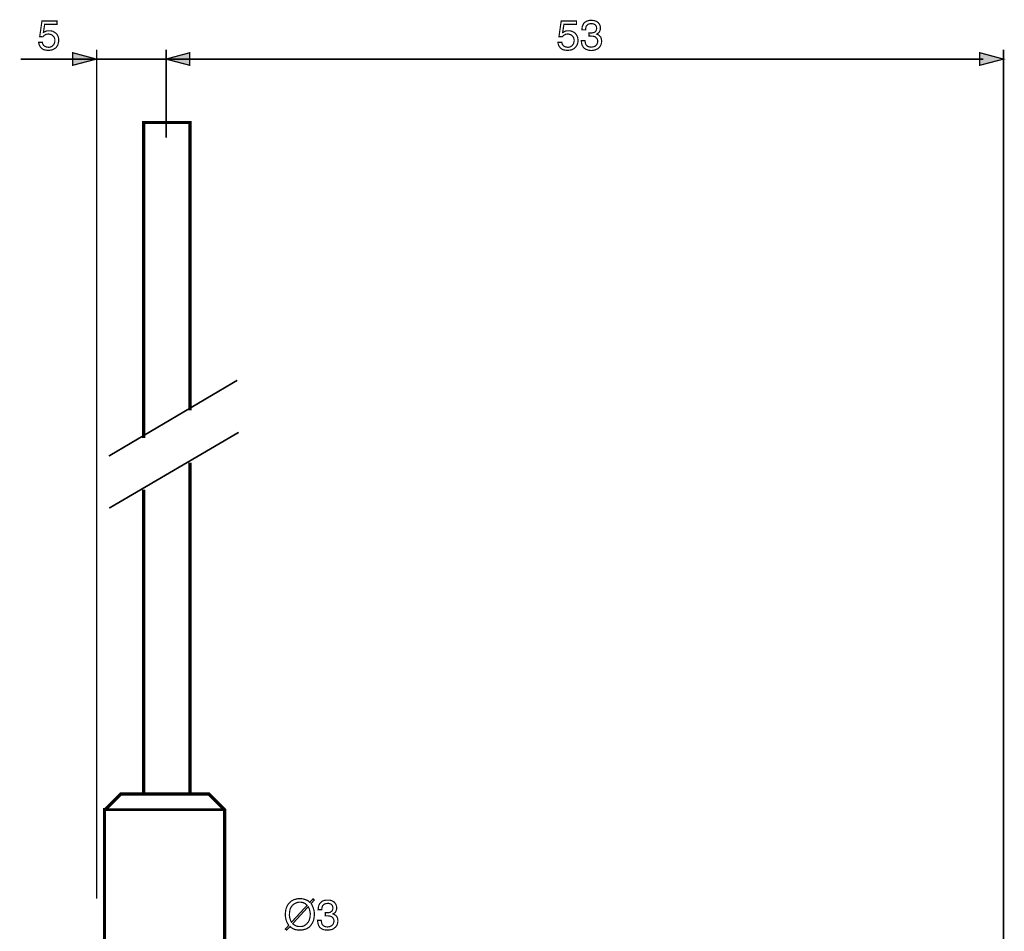
# Model space of a CAD drawing. Extents: x -2.34 to 2.33, y -4.12 to 4.12.
# Drawn here: x -2.34 to 0.12, y 1.85 to 4.12 of the extents above; entities that cross this region are included whole.
import ezdxf

# ---------------------------------------------------------------- set-up
doc = ezdxf.new("R2010")
doc.units = 0
doc.header["$LTSCALE"] = 0.000394
doc.layers.add('PLAN_1', color=7, linetype='CONTINUOUS')

msp = doc.modelspace()

# ---------------------------------------------------------------- linework, layer by layer
at = {"layer": 'PLAN_1', "color": 2, "linetype": 'CONTINUOUS'}
for points, const_width in [([(-2.27585, 4.092622), (-2.274823, 4.093138), (-2.273276, 4.094169), (-2.271732, 4.094685), (-2.270189, 4.095713), (-2.26813, 4.096228), (-2.266071, 4.096744), (-2.264012, 4.096744), (-2.261437, 4.096744), (-2.257319, 4.096744), (-2.252685, 4.095713), (-2.249079, 4.093654), (-2.244961, 4.091079), (-2.24187, 4.087476), (-2.239811, 4.08387), (-2.238783, 4.081295), (-2.238268, 4.078724), (-2.237752, 4.07615), (-2.237752, 4.073575), (-2.237752, 4.069969), (-2.238783, 4.066366), (-2.239811, 4.061732), (-2.242386, 4.057614), (-2.243929, 4.055555), (-2.245476, 4.054012), (-2.248051, 4.052465), (-2.250622, 4.050921), (-2.253197, 4.049378), (-2.256287, 4.048862), (-2.25989, 4.048346), (-2.264012, 4.047831), (-2.267614, 4.048346), (-2.271732, 4.048862), (-2.275339, 4.04989), (-2.278941, 4.051949), (-2.282031, 4.054524), (-2.284602, 4.05813), (-2.285634, 4.060189), (-2.286665, 4.062764), (-2.287177, 4.065339), (-2.287693, 4.067909), (-2.278425, 4.067909), (-2.277909, 4.065339), (-2.276882, 4.062764), (-2.275339, 4.060189), (-2.273276, 4.058646), (-2.271217, 4.057614), (-2.268646, 4.056583), (-2.265555, 4.056071), (-2.26298, 4.055555), (-2.259378, 4.056071), (-2.256287, 4.057098), (-2.253713, 4.058646), (-2.251654, 4.060705), (-2.249594, 4.063276), (-2.248563, 4.06585), (-2.247535, 4.069457), (-2.247535, 4.072543), (-2.247535, 4.07615), (-2.248563, 4.079752), (-2.25011, 4.082327), (-2.252169, 4.084386), (-2.254744, 4.086445), (-2.257319, 4.087476), (-2.260406, 4.088504), (-2.263496, 4.08902), (-2.265555, 4.088504), (-2.267614, 4.088504), (-2.269157, 4.087992), (-2.271217, 4.086961), (-2.272764, 4.085929), (-2.274307, 4.084902), (-2.27585, 4.083358), (-2.277398, 4.081811), (-2.285118, 4.082327), (-2.279457, 4.121457), (-2.24187, 4.121457), (-2.24187, 4.112705), (-2.272764, 4.112705), (-2.27585, 4.092622)], 0.003), ([(-0.980488, 4.092622), (-0.978945, 4.093138), (-0.977913, 4.094169), (-0.97637, 4.094685), (-0.974311, 4.095713), (-0.972764, 4.096228), (-0.970705, 4.096744), (-0.968646, 4.096744), (-0.966071, 4.096744), (-0.961953, 4.096744), (-0.957319, 4.095713), (-0.953201, 4.093654), (-0.949598, 4.091079), (-0.946508, 4.087476), (-0.944449, 4.08387), (-0.943417, 4.081295), (-0.942906, 4.078724), (-0.94239, 4.07615), (-0.941874, 4.073575), (-0.94239, 4.069969), (-0.942906, 4.066366), (-0.944449, 4.061732), (-0.947024, 4.057614), (-0.948567, 4.055555), (-0.95011, 4.054012), (-0.952169, 4.052465), (-0.954744, 4.050921), (-0.957835, 4.049378), (-0.960925, 4.048862), (-0.964528, 4.048346), (-0.968646, 4.047831), (-0.972252, 4.048346), (-0.97637, 4.048862), (-0.979972, 4.04989), (-0.983579, 4.051949), (-0.986665, 4.054524), (-0.98924, 4.05813), (-0.990272, 4.060189), (-0.991299, 4.062764), (-0.991815, 4.065339), (-0.992331, 4.067909), (-0.982547, 4.067909), (-0.982031, 4.065339), (-0.981004, 4.062764), (-0.979457, 4.060189), (-0.977913, 4.058646), (-0.975339, 4.057614), (-0.97328, 4.056583), (-0.970193, 4.056071), (-0.967102, 4.055555), (-0.964012, 4.056071), (-0.960925, 4.057098), (-0.95835, 4.058646), (-0.956291, 4.060705), (-0.954232, 4.063276), (-0.953201, 4.06585), (-0.952169, 4.069457), (-0.951657, 4.072543), (-0.952169, 4.07615), (-0.953201, 4.079752), (-0.954744, 4.082327), (-0.956803, 4.084386), (-0.958866, 4.086445), (-0.961953, 4.087476), (-0.965043, 4.088504), (-0.96813, 4.08902), (-0.970193, 4.088504), (-0.971736, 4.088504), (-0.973795, 4.087992), (-0.975339, 4.086961), (-0.977398, 4.085929), (-0.978945, 4.084902), (-0.980488, 4.083358), (-0.98152, 4.081811), (-0.989756, 4.082327), (-0.984091, 4.121457), (-0.945992, 4.121457), (-0.945992, 4.112705), (-0.977398, 4.112705), (-0.980488, 4.092622)], 0.003), ([(-0.914587, 4.091594), (-0.913559, 4.091594), (-0.913043, 4.091594), (-0.912528, 4.091594), (-0.912012, 4.091594), (-0.9115, 4.091079), (-0.910984, 4.091079), (-0.909953, 4.091079), (-0.909437, 4.091079), (-0.906866, 4.091594), (-0.904291, 4.09211), (-0.902232, 4.092622), (-0.900173, 4.093654), (-0.89811, 4.095197), (-0.897083, 4.097256), (-0.896051, 4.100346), (-0.895539, 4.103437), (-0.896051, 4.10498), (-0.896051, 4.107039), (-0.897083, 4.108583), (-0.89811, 4.110642), (-0.900173, 4.112189), (-0.902232, 4.113732), (-0.905319, 4.114248), (-0.909437, 4.114764), (-0.913559, 4.114248), (-0.916646, 4.113217), (-0.91922, 4.111157), (-0.92128, 4.109098), (-0.922311, 4.106524), (-0.922823, 4.103437), (-0.923339, 4.101378), (-0.923339, 4.099315), (-0.932606, 4.099315), (-0.932091, 4.102921), (-0.931579, 4.107555), (-0.930031, 4.111157), (-0.927972, 4.115276), (-0.926429, 4.116823), (-0.924886, 4.118366), (-0.922823, 4.119398), (-0.920764, 4.120941), (-0.918193, 4.121457), (-0.915102, 4.122484), (-0.912012, 4.123), (-0.908925, 4.123), (-0.903776, 4.122484), (-0.899142, 4.121457), (-0.895539, 4.119909), (-0.891933, 4.117339), (-0.889874, 4.114764), (-0.887815, 4.111673), (-0.886783, 4.107555), (-0.886272, 4.103949), (-0.886272, 4.100346), (-0.887299, 4.097772), (-0.888331, 4.095197), (-0.889358, 4.093138), (-0.890906, 4.091594), (-0.892449, 4.090051), (-0.893992, 4.089535), (-0.895539, 4.088504), (-0.892965, 4.087476), (-0.890906, 4.086445), (-0.888846, 4.084386), (-0.886783, 4.082843), (-0.88524, 4.080268), (-0.884213, 4.077693), (-0.883697, 4.074602), (-0.883181, 4.071516), (-0.883697, 4.066882), (-0.884724, 4.062764), (-0.886783, 4.058646), (-0.889358, 4.055039), (-0.891417, 4.053496), (-0.892965, 4.051949), (-0.895539, 4.050921), (-0.897598, 4.04989), (-0.900173, 4.048862), (-0.90326, 4.048346), (-0.90635, 4.047831), (-0.909953, 4.047831), (-0.9115, 4.047831), (-0.913559, 4.048346), (-0.915618, 4.048346), (-0.917161, 4.048862), (-0.918705, 4.049378), (-0.920252, 4.04989), (-0.921795, 4.050406), (-0.923339, 4.050921), (-0.925913, 4.05298), (-0.928488, 4.055039), (-0.930031, 4.057614), (-0.931579, 4.060189), (-0.932606, 4.062764), (-0.933122, 4.06585), (-0.933638, 4.068941), (-0.93415, 4.072031), (-0.924886, 4.072031), (-0.92437, 4.069457), (-0.923854, 4.066882), (-0.923339, 4.064307), (-0.921795, 4.061732), (-0.919736, 4.059157), (-0.917161, 4.057614), (-0.913559, 4.056583), (-0.908925, 4.056071), (-0.905835, 4.056583), (-0.902744, 4.057098), (-0.900173, 4.05813), (-0.897598, 4.060189), (-0.895539, 4.062248), (-0.894508, 4.064307), (-0.893476, 4.067398), (-0.892965, 4.070484), (-0.893476, 4.074602), (-0.895024, 4.077693), (-0.897083, 4.079752), (-0.899142, 4.081811), (-0.902232, 4.082843), (-0.904803, 4.083358), (-0.907894, 4.083358), (-0.910469, 4.08387), (-0.910984, 4.08387), (-0.9115, 4.08387), (-0.912012, 4.08387), (-0.912528, 4.08387), (-0.913043, 4.083358), (-0.913559, 4.083358), (-0.914071, 4.083358), (-0.914587, 4.083358), (-0.914587, 4.091594)], 0.003), ([(-2.144051, 4.026209), (-2.202744, 4.042169), (-2.202744, 4.010764), (-2.144051, 4.026209)], 0.003), ([(-2.14302, 1.932311), (-2.14302, 4.04989)], 0.004118), ([(-1.970031, 3.830051), (-1.970031, 4.04989)], 0.004118), ([(-1.970031, 4.026209), (-1.910823, 4.042169), (-1.910823, 4.010764), (-1.970031, 4.026209)], 0.003), ([(0.119232, 4.026209), (0.060024, 4.042169), (0.060024, 4.010764), (0.119232, 4.026209)], 0.003), ([(0.119232, -0.673346), (0.119232, 4.04989)], 0.004118), ([(-2.333, 4.026209), (0.068776, 4.026209)], 0.004118), ([(-1.608091, 1.919957), (-1.606031, 1.916866), (-1.604488, 1.913264), (-1.602941, 1.910173), (-1.601913, 1.906571), (-1.600882, 1.902965), (-1.600366, 1.899878), (-1.599854, 1.896272), (-1.599854, 1.893181), (-1.600366, 1.887004), (-1.601398, 1.880311), (-1.602429, 1.876709), (-1.603972, 1.873618), (-1.605516, 1.870531), (-1.607575, 1.867441), (-1.609634, 1.86435), (-1.612209, 1.861776), (-1.615299, 1.859717), (-1.618902, 1.857657), (-1.622508, 1.856114), (-1.626626, 1.855083), (-1.63126, 1.854055), (-1.636406, 1.854055), (-1.640012, 1.854055), (-1.643614, 1.854571), (-1.64722, 1.855083), (-1.650307, 1.856114), (-1.653398, 1.857657), (-1.655972, 1.859205), (-1.658547, 1.860748), (-1.660606, 1.862807), (-1.668843, 1.854055), (-1.672449, 1.85663), (-1.663693, 1.865898), (-1.665752, 1.868984), (-1.667815, 1.872591), (-1.669358, 1.875677), (-1.670386, 1.879283), (-1.671417, 1.882886), (-1.671933, 1.886488), (-1.672449, 1.889579), (-1.672449, 1.893181), (-1.671933, 1.899362), (-1.670902, 1.906055), (-1.669874, 1.909142), (-1.668327, 1.912748), (-1.666783, 1.915835), (-1.664724, 1.918925), (-1.662665, 1.9215), (-1.660091, 1.924075), (-1.657, 1.92665), (-1.653398, 1.928709), (-1.649795, 1.930252), (-1.645673, 1.931283), (-1.641039, 1.932311), (-1.636406, 1.932311), (-1.632287, 1.932311), (-1.628169, 1.931795), (-1.625083, 1.930768), (-1.621476, 1.929736), (-1.618902, 1.928709), (-1.615815, 1.927161), (-1.613756, 1.925102), (-1.611181, 1.923043), (-1.602941, 1.932311), (-1.599854, 1.929224), (-1.608091, 1.919957)], 0.003), ([(-1.617874, 1.915835), (-1.619933, 1.917382), (-1.621476, 1.918925), (-1.623535, 1.920469), (-1.62611, 1.9215), (-1.628169, 1.922528), (-1.630744, 1.923043), (-1.633319, 1.923559), (-1.636406, 1.923559), (-1.63898, 1.923559), (-1.642071, 1.923043), (-1.644646, 1.922016), (-1.64722, 1.920984), (-1.64928, 1.919957), (-1.651339, 1.918409), (-1.653398, 1.916866), (-1.655457, 1.914807), (-1.657, 1.912748), (-1.658031, 1.910689), (-1.659575, 1.908114), (-1.660606, 1.905024), (-1.661634, 1.899362), (-1.66215, 1.893181), (-1.66215, 1.890094), (-1.661634, 1.88752), (-1.661634, 1.884945), (-1.660606, 1.88237), (-1.660091, 1.880311), (-1.659059, 1.877736), (-1.658031, 1.875677), (-1.657, 1.873618), (-1.617874, 1.915835)], 0.003), ([(-1.572567, 1.897303), (-1.571535, 1.897303), (-1.57102, 1.897303), (-1.570508, 1.897303), (-1.569992, 1.897303), (-1.569476, 1.897303), (-1.568961, 1.897303), (-1.567933, 1.897303), (-1.567417, 1.897303), (-1.564843, 1.897303), (-1.562268, 1.897815), (-1.560209, 1.898331), (-1.55815, 1.899878), (-1.556091, 1.901421), (-1.555063, 1.90348), (-1.554031, 1.906055), (-1.553516, 1.909142), (-1.554031, 1.910689), (-1.554031, 1.912748), (-1.555063, 1.914807), (-1.556091, 1.91635), (-1.55815, 1.918409), (-1.560209, 1.919441), (-1.563299, 1.920469), (-1.567417, 1.920469), (-1.571535, 1.919957), (-1.574626, 1.918925), (-1.577201, 1.916866), (-1.57926, 1.914807), (-1.580287, 1.912232), (-1.580803, 1.909657), (-1.581319, 1.907083), (-1.581319, 1.905024), (-1.590587, 1.905024), (-1.590071, 1.909142), (-1.589555, 1.913264), (-1.588012, 1.917382), (-1.585953, 1.920984), (-1.584409, 1.922528), (-1.582862, 1.924075), (-1.580803, 1.925618), (-1.578744, 1.92665), (-1.576169, 1.927677), (-1.573083, 1.928193), (-1.569992, 1.928709), (-1.566902, 1.928709), (-1.561756, 1.928709), (-1.557122, 1.927677), (-1.553516, 1.925618), (-1.549913, 1.923559), (-1.547854, 1.920469), (-1.545795, 1.917382), (-1.544764, 1.913776), (-1.544248, 1.909657), (-1.544248, 1.906571), (-1.54528, 1.90348), (-1.546307, 1.900906), (-1.547339, 1.898846), (-1.548882, 1.897303), (-1.550429, 1.896272), (-1.551972, 1.895244), (-1.553516, 1.894728), (-1.553516, 1.894213), (-1.550941, 1.893181), (-1.548882, 1.892154), (-1.546823, 1.89061), (-1.544764, 1.888551), (-1.54322, 1.886488), (-1.542189, 1.883917), (-1.541673, 1.880827), (-1.541161, 1.877224), (-1.541673, 1.873102), (-1.542705, 1.868469), (-1.544764, 1.86435), (-1.547339, 1.861264), (-1.549398, 1.859717), (-1.550941, 1.858173), (-1.553516, 1.85663), (-1.555575, 1.855598), (-1.55815, 1.855083), (-1.56124, 1.854571), (-1.564327, 1.854055), (-1.567933, 1.854055), (-1.569476, 1.854055), (-1.571535, 1.854055), (-1.573594, 1.854571), (-1.575142, 1.854571), (-1.576685, 1.855083), (-1.578228, 1.855598), (-1.579776, 1.856114), (-1.581319, 1.857142), (-1.583894, 1.858689), (-1.586469, 1.860748), (-1.588012, 1.863323), (-1.589555, 1.865898), (-1.590587, 1.868984), (-1.591102, 1.872075), (-1.591614, 1.875161), (-1.59213, 1.878252), (-1.582862, 1.878252), (-1.582346, 1.875677), (-1.581835, 1.872591), (-1.581319, 1.870016), (-1.579776, 1.867441), (-1.577713, 1.865382), (-1.575142, 1.863323), (-1.571535, 1.862291), (-1.566902, 1.861776), (-1.563815, 1.862291), (-1.560724, 1.862807), (-1.55815, 1.86435), (-1.555575, 1.865898), (-1.553516, 1.867957), (-1.552488, 1.870531), (-1.551457, 1.873102), (-1.550941, 1.876193), (-1.551457, 1.880311), (-1.553, 1.883402), (-1.555063, 1.885976), (-1.557122, 1.88752), (-1.560209, 1.888551), (-1.562783, 1.889063), (-1.565874, 1.889579), (-1.568449, 1.889579), (-1.568961, 1.889579), (-1.569476, 1.889579), (-1.569992, 1.889579), (-1.570508, 1.889579), (-1.57102, 1.889579), (-1.571535, 1.889579), (-1.572051, 1.889579), (-1.572567, 1.889579), (-1.572567, 1.897303)], 0.003), ([(-1.653913, 1.870016), (-1.652366, 1.868469), (-1.650307, 1.866925), (-1.648248, 1.865898), (-1.646189, 1.864866), (-1.64413, 1.863835), (-1.641555, 1.863323), (-1.63898, 1.862807), (-1.636406, 1.862807), (-1.633319, 1.862807), (-1.630228, 1.863323), (-1.627654, 1.863835), (-1.625083, 1.864866), (-1.62302, 1.866409), (-1.620961, 1.867957), (-1.618902, 1.8695), (-1.617358, 1.871559), (-1.615299, 1.873618), (-1.614268, 1.875677), (-1.612724, 1.878252), (-1.612209, 1.880827), (-1.610665, 1.887004), (-1.61015, 1.893181), (-1.61015, 1.895756), (-1.610665, 1.898331), (-1.611181, 1.900906), (-1.611693, 1.90348), (-1.612209, 1.906055), (-1.61324, 1.908114), (-1.614268, 1.910173), (-1.615299, 1.912232), (-1.653913, 1.870016)], 0.003)]:
    msp.add_lwpolyline(points, dxfattribs=dict(at, const_width=const_width))
at = {"layer": 'PLAN_1', "linetype": 'CONTINUOUS'}
for points, const_width in [([(-1.910307, 3.150449), (-1.910307, 3.86815), (-2.02615, 3.86815), (-2.02615, 3.080941)], 0.008236), ([(-2.112646, 3.03615), (-1.792406, 3.225102)], 0.004118), ([(-2.111614, 2.906409), (-1.788803, 3.095358)], 0.004118), ([(-2.02615, 2.952744), (-2.02615, 2.193343), (-1.910307, 2.193343), (-1.910307, 3.019677)], 0.008236), ([(-2.121909, 2.154213), (-2.082783, 2.193343), (-1.862941, 2.193343), (-1.823811, 2.154213), (-1.823811, 1.827283), (-2.123457, 1.827283), (-2.123457, 2.154213), (-2.121909, 2.154213)], 0.008236), ([(-2.123457, 2.154213), (-1.823811, 2.154213)], 0.006693)]:
    msp.add_lwpolyline(points, dxfattribs=dict(at, const_width=const_width))
at = {"layer": 'PLAN_1', "color": 2}
for points in [[(-2.144051, 4.026209), (-2.202744, 4.042169), (-2.144051, 4.026209), (-2.202744, 4.010764)], [(-1.970031, 4.026209), (-1.910823, 4.042169), (-1.970031, 4.026209), (-1.910823, 4.010764)], [(0.119232, 4.026209), (0.060024, 4.042169), (0.119232, 4.026209), (0.060024, 4.010764)]]:
    msp.add_solid(points, dxfattribs=at)

doc.saveas('drawing.dxf')
